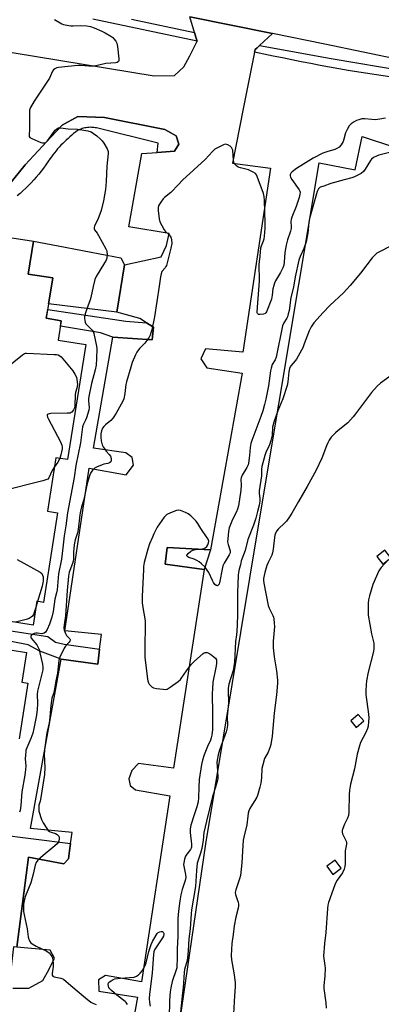
# Model space of a CAD drawing. Units: inches. Extents: x 1255765 to 1261765, y 521453 to 525454.
# Drawn here: x 1258593 to 1258769, y 523304 to 523783 of the extents above; entities that cross this region are included whole.
import ezdxf

# ---------------------------------------------------------------- set-up
doc = ezdxf.new("R2010")
doc.units = ezdxf.units.IN
doc.header["$MEASUREMENT"] = 0
for name, color, linetype in [('BLDG-Footprint', 5, 'Continuous'), ('CULTRL-Pad', 6, 'Continuous'), ('TRANS-Non Street Sidewalk', 7, 'Continuous'), ('TRANS-Parking Lot', 4, 'Continuous'), ('TRANS-Road', 130, 'Continuous'), ('TRANS-Street Sidewalk', 7, 'Continuous'), ('Undefined', 1, 'Continuous')]:
    doc.layers.add(name, color=color, linetype=linetype)

msp = doc.modelspace()

# ---------------------------------------------------------------- linework, layer by layer
at = {"layer": 'BLDG-Footprint'}
for points in [[(1258564.41, 523680.81, 465.78), (1258600.17, 523675.19, 465.78), (1258597.65, 523659.23, 465.78), (1258609.53, 523657.37, 465.78), (1258606.43, 523637.71, 465.78), (1258613.67, 523636.57, 465.78), (1258612.18, 523627.06, 465.78), (1258625.58, 523624.95, 465.78), (1258616.77, 523568.99, 465.78), (1258611.04, 523569.89, 465.78), (1258606.95, 523543.94, 465.78), (1258611.91, 523543.16, 465.78), (1258605.05, 523499.6, 465.78), (1258601.81, 523500.11, 465.78), (1258600, 523488.6, 465.78), (1258574.88, 523492.55, 465.78)], [(1258572.76, 523479.05, 465.78), (1258596.8, 523475.26, 465.78), (1258594.52, 523460.82, 465.78), (1258597.49, 523460.35, 465.78), (1258593.23, 523433.29, 465.78)]]:
    msp.add_polyline3d(points, dxfattribs=at)
at = {"layer": 'CULTRL-Pad'}
msp.add_lwpolyline([(1258644.39, 523663.68), (1258640.7, 523640.64), (1258607.53, 523644.7), (1258609.53, 523657.37), (1258597.65, 523659.23), (1258600.17, 523675.19), (1258612.26, 523672.88), (1258635.95, 523668.35), (1258642.73, 523667.05)], close=True, dxfattribs=at)
at = {"layer": 'TRANS-Non Street Sidewalk'}
for points in [[(1258655.23, 523635.51), (1258658.6, 523633.48), (1258657.87, 523627.27), (1258638.87, 523628.57), (1258632.8, 523630.6), (1258613.26, 523633.92), (1258613.67, 523636.57), (1258606.43, 523637.71), (1258607.12, 523642.06), (1258645.12, 523636.32)], [(1258686.34, 523525.17), (1258683.3, 523515.63), (1258664.22, 523518.2), (1258665.27, 523526.3)], [(1258632.36, 523476.79), (1258631.42, 523469.54), (1258613.64, 523471.92), (1258603.32, 523475.94), (1258597.67, 523478.95), (1258573.47, 523483.6), (1258574.18, 523488.08), (1258607.15, 523483.01), (1258610.91, 523480.32), (1258615.17, 523479.36)]]:
    msp.add_lwpolyline(points, close=True, dxfattribs=at)
at = {"layer": 'TRANS-Parking Lot'}
for points in [[(1258487.08, 523783.88, 0), (1258658.86, 523755.6, 0), (1258668.81, 523755.76, 0), (1258673.37, 523759.99, 0), (1258676.22, 523765.29, 0), (1258679.79, 523772.49, 0), (1258679.21, 523774.37, 0), (1258678.48, 523776.75, 0), (1258676.18, 523784.24, 0), (1258696.3, 523780.2, 0), (1258716.41, 523776.15, 0), (1258710.19, 523770.42, 0), (1258708.95, 523769.28, 0), (1258707.97, 523768.38, 0), (1258707.73, 523767.16, 0), (1258702.26, 523739.5, 0), (1258697.04, 523713.11, 0), (1258715.46, 523710.73, 0), (1258701.99, 523621.32, 0), (1258683.8, 523622.89, 0), (1258681.63, 523618.04, 0), (1258684.45, 523613.62, 0), (1258701.69, 523611.06, 0), (1258686.34, 523525.17, 0), (1258665.27, 523526.3, 0), (1258664.22, 523518.2, 0), (1258683.3, 523515.63, 0), (1258668.33, 523418.94, 0), (1258651.22, 523421.23, 0), (1258647.97, 523417.9, 0), (1258646.57, 523413.76, 0), (1258647.28, 523410.61, 0), (1258649.85, 523408.44, 0), (1258666.5, 523405.62, 0), (1258652.67, 523315.14, 0), (1258635.2, 523318.23, 0), (1258631.78, 523316.08, 0), (1258632.03, 523310.5, 0), (1258650.81, 523307.66, 0), (1258635.73, 523223.4, 0)], [(1258590.07, 523312.02, 0), (1258598, 523312.1, 0), (1258604.76, 523315.69, 0), (1258607.74, 523321.26, 0), (1258610.41, 523326.57, 0), (1258608.35, 523330.45, 0), (1258592.14, 523331.92, 0), (1258597.72, 523375.68, 0), (1258614.96, 523372.49, 0), (1258617.17, 523374.92, 0), (1258617.71, 523378.73, 0), (1258618.23, 523382.3, 0), (1258619, 523387.7, 0), (1258598.74, 523389.64, 0), (1258613.64, 523471.92, 0), (1258631.42, 523469.54, 0), (1258632.36, 523476.79, 0), (1258633.3, 523484.04, 0), (1258615.38, 523485.79, 0), (1258627.34, 523564.92, 0), (1258645.35, 523561.64, 0), (1258648.83, 523566.32, 0), (1258648.16, 523570.1, 0), (1258645.06, 523572.27, 0), (1258629.39, 523574.65, 0), (1258638.87, 523628.57, 0), (1258657.87, 523627.27, 0), (1258658.6, 523633.48, 0), (1258655.23, 523635.51, 0), (1258651.86, 523637.55, 0), (1258640.7, 523640.64, 0), (1258644.39, 523663.68, 0), (1258662.37, 523667.61, 0), (1258664.9, 523673.19, 0), (1258666.22, 523678.95, 0), (1258646.5, 523682.14, 0), (1258652.97, 523717.79, 0), (1258660.38, 523718.37, 0), (1258668.78, 523719.02, 0), (1258670.86, 523722.44, 0), (1258669.65, 523726.49, 0), (1258664.07, 523729.57, 0), (1258634.73, 523735.39, 0), (1258621.8, 523735.87, 0), (1258614.14, 523731.65, 0), (1258608.81, 523725.99, 0), (1258596.18, 523712.42, 0), (1258587.91, 523702.08, 0)], [(1258812.02, 522986, 0), (1258697.66, 523080.44, 0), (1258634.35, 523133.75, 0), (1258633.08, 523135.4, 0), (1258638.42, 523141.78, 0), (1258608.87, 523166.52, 0), (1258608.4, 523166.92, 0), (1258613.09, 523172.47, 0), (1258615.01, 523175.18, 0), (1258609.58, 523186.53, 0), (1258650.61, 523209.68, 0), (1258658.46, 523197.51, 0), (1258671.54, 523205.14, 0), (1258674.06, 523207.92, 0), (1258672.64, 523213.51, 0), (1258659.85, 523217.14, 0), (1258684.07, 523382.17, 0), (1258709.61, 523536.84, 0), (1258739.15, 523713.38, 0), (1258756.62, 523709.92, 0), (1258760.12, 523726.13, 0), (1258805.25, 523711.17, 0)]]:
    msp.add_polyline3d(points, dxfattribs=at)
for points in [[(1258774.09, 523521.22, 0), (1258771.14, 523525.01, 0), (1258767.25, 523521.97, 0), (1258770.21, 523518.19, 0)], [(1258760.84, 523442.02, 0), (1258758.13, 523445.13, 0), (1258754.49, 523441.95, 0), (1258757.2, 523438.84, 0)], [(1258749.82, 523370.4, 0), (1258746.9, 523374.3, 0), (1258742.84, 523371.27, 0), (1258745.76, 523367.37, 0)]]:
    msp.add_polyline3d(points, close=True, dxfattribs=at)
at = {"layer": 'TRANS-Road'}
msp.add_lwpolyline([(1258797.84, 523759.4), (1258741.94, 523771.02), (1258716.41, 523776.15), (1258696.3, 523780.2), (1258676.18, 523784.24)], dxfattribs=at)
at = {"layer": 'TRANS-Street Sidewalk'}
for points in [[(1258647.92, 523783.2), (1258678.48, 523776.75), (1258679.21, 523774.37), (1258679.79, 523772.49), (1258629.14, 523783.18)], [(1258794.94, 523751.82), (1258756.38, 523757.68), (1258753.31, 523758.21), (1258748.74, 523759.03), (1258744.17, 523759.86), (1258739.6, 523760.71), (1258735.04, 523761.58), (1258730.48, 523762.46), (1258725.92, 523763.37), (1258721.37, 523764.29), (1258716.82, 523765.23), (1258712.27, 523766.19), (1258707.73, 523767.16), (1258707.97, 523768.38), (1258708.95, 523769.28), (1258710.19, 523770.42), (1258744.94, 523764.04), (1258781.46, 523757.91)], [(1258587.91, 523702.08), (1258596.18, 523712.42), (1258608.81, 523725.99), (1258614.14, 523731.65), (1258621.8, 523735.87), (1258634.73, 523735.39), (1258664.07, 523729.57), (1258669.65, 523726.49), (1258670.86, 523722.44), (1258668.78, 523719.02), (1258660.38, 523718.37), (1258660.8, 523722.88), (1258631.47, 523730.13), (1258630.86, 523730.27), (1258630.24, 523730.39), (1258629.61, 523730.48), (1258628.98, 523730.54), (1258628.34, 523730.57), (1258627.7, 523730.58), (1258627.06, 523730.55), (1258626.42, 523730.49), (1258625.78, 523730.4), (1258625.15, 523730.28), (1258624.53, 523730.14), (1258623.92, 523729.96), (1258623.31, 523729.76), (1258622.73, 523729.53), (1258622.15, 523729.27), (1258621.6, 523729), (1258620.65, 523728.27), (1258619.71, 523727.53), (1258618.78, 523726.77), (1258617.87, 523725.99), (1258616.98, 523725.19), (1258616.1, 523724.38), (1258615.23, 523723.54), (1258614.39, 523722.69), (1258613.56, 523721.83), (1258612.74, 523720.94), (1258611.95, 523720.05), (1258611.17, 523719.13), (1258610.41, 523718.21), (1258609.67, 523717.26), (1258608.95, 523716.31), (1258608.24, 523715.34), (1258607.22, 523713.8), (1258606.16, 523712.27), (1258605.06, 523710.76), (1258603.93, 523709.28), (1258602.76, 523707.82), (1258601.56, 523706.4), (1258600.33, 523704.99), (1258599.06, 523703.62), (1258597.76, 523702.27), (1258596.43, 523700.96), (1258595.07, 523699.68), (1258593.68, 523698.43), (1258592.27, 523697.21)]]:
    msp.add_lwpolyline(points, dxfattribs=at)
msp.add_lwpolyline([(1258618.23, 523382.3), (1258617.71, 523378.73), (1258617.17, 523374.92), (1258614.96, 523372.49), (1258597.72, 523375.68), (1258592.14, 523331.92), (1258590.49, 523332.06), (1258588.26, 523312.49), (1258585.73, 523313.14), (1258581.97, 523314.11), (1258582.82, 523332.39), (1258589.46, 523375.84), (1258588.73, 523377.16), (1258580.69, 523378.39), (1258582.03, 523386.94)], close=True, dxfattribs=at)
at = {"layer": 'Undefined'}
msp.add_line((1258602.2, 523500.05, 466), (1258601.32, 523497.03, 466), dxfattribs=at)
for points, elevation in [([(1258610.46, 523783.03), (1258613.97, 523780.89), (1258614.77, 523780.56), (1258615.59, 523780.34), (1258618.41, 523779.88), (1258619.55, 523779.87), (1258623.27, 523780.08), (1258626.17, 523779.89), (1258627.86, 523779.64), (1258629.65, 523779.03), (1258633.4, 523777.41), (1258634.98, 523776.59), (1258637.81, 523774.93), (1258638.77, 523774.24), (1258639.34, 523773.64), (1258640.18, 523772.51), (1258640.7, 523771.53), (1258640.92, 523770.69), (1258641.05, 523769.81), (1258641.68, 523763.82), (1258641.66, 523763), (1258641.5, 523762.55), (1258640.97, 523762.15), (1258640.23, 523761.94), (1258635.33, 523761.58), (1258631.99, 523760.72), (1258629.76, 523760.34), (1258627.12, 523760.25), (1258623.3, 523760.61), (1258621.77, 523760.61), (1258612.43, 523759.64), (1258611.6, 523759.44), (1258610.61, 523758.97), (1258609.95, 523758.5), (1258609.44, 523757.88), (1258607.93, 523754.52), (1258607.37, 523753.49), (1258600.45, 523743.36), (1258598.78, 523740.24), (1258598.46, 523739.44), (1258598.33, 523738.89), (1258598.24, 523737.46), (1258598.24, 523729.92), (1258598.04, 523726.54), (1258598.16, 523726.08), (1258598.43, 523725.68), (1258599.35, 523725.08), (1258603.77, 523723.22), (1258604.6, 523722.99), (1258605.4, 523723), (1258606.14, 523723.26), (1258606.79, 523723.79), (1258607.54, 523724.7), (1258608.97, 523726.8), (1258610.8, 523729.12), (1258611.6, 523729.91), (1258612.28, 523730.26), (1258613.35, 523730.34), (1258617.11, 523729.83), (1258621.56, 523729.61), (1258624.68, 523729.24), (1258626.64, 523728.9), (1258628.18, 523728.32), (1258629.4, 523727.63), (1258631.02, 523726.37), (1258632.82, 523724.88), (1258633.61, 523724.05), (1258634.4, 523722.87), (1258635.99, 523720.14), (1258636.34, 523719.38), (1258636.49, 523718.86), (1258636.55, 523717.77), (1258635.86, 523711.66), (1258635.51, 523704.3), (1258635.18, 523700.33), (1258634.96, 523698.6), (1258634.25, 523694.81), (1258633.08, 523690.13), (1258631.48, 523685.79), (1258629.93, 523682.7), (1258629.65, 523681.69), (1258629.69, 523681.22), (1258629.85, 523680.76), (1258631.14, 523679.05), (1258631.79, 523678.05), (1258635.43, 523671.57), (1258635.75, 523670.82), (1258635.93, 523670.15), (1258636, 523668.72), (1258635.85, 523667), (1258635.51, 523665.92), (1258634.81, 523664.66), (1258630.76, 523658.04), (1258630.02, 523656.54), (1258629.15, 523653.17), (1258628.13, 523647.81), (1258627.8, 523646.78), (1258626.56, 523643.58), (1258625.4, 523639.88), (1258625.03, 523638.44), (1258624.97, 523637.58), (1258625.09, 523636.72), (1258625.32, 523635.89), (1258625.67, 523635.11), (1258626.42, 523634.23), (1258628.81, 523632), (1258629.25, 523631.35), (1258629.62, 523630.4), (1258630.12, 523627.31), (1258630.88, 523624.12), (1258631.04, 523622.98), (1258630.89, 523618.12), (1258630.71, 523614.86), (1258630.25, 523612.59), (1258628.38, 523605.99), (1258627.18, 523599.75), (1258627.01, 523598.59), (1258626.95, 523597.46), (1258627.26, 523594.34), (1258627.13, 523593.12), (1258625.95, 523589.29), (1258625.52, 523588.26), (1258624.45, 523586.25), (1258624.07, 523584.99), (1258623.01, 523577.13), (1258620.78, 523566.11), (1258619.95, 523560.31), (1258616.72, 523543.2), (1258615.88, 523536.82), (1258615.11, 523531.89), (1258614.68, 523527.55), (1258613.75, 523520.66), (1258612.37, 523513.5), (1258611.66, 523505.68), (1258611.38, 523504.29), (1258610.59, 523501.12), (1258609.79, 523495.11), (1258609.1, 523492.41), (1258607.9, 523489.05), (1258606.78, 523486.41), (1258606.03, 523485.19), (1258605.43, 523484.68), (1258604.73, 523484.39), (1258604.24, 523484.38), (1258602.14, 523484.66), (1258601.33, 523484.61), (1258600.55, 523484.44), (1258599.83, 523484.16), (1258599.42, 523483.91), (1258599.09, 523483.56), (1258598.9, 523483.15), (1258598.91, 523482.72), (1258599.12, 523482.26), (1258601.8, 523478.88), (1258602.35, 523477.92), (1258602.88, 523476.67), (1258603.32, 523475.03), (1258604.5, 523469.58), (1258604.72, 523467.95), (1258604.72, 523466.73), (1258604.49, 523465.52), (1258602.58, 523458.36), (1258602.21, 523456.42), (1258602.04, 523454.73), (1258602.13, 523450.44), (1258601.97, 523447.48), (1258601.59, 523444.73), (1258600.33, 523438.25), (1258599.83, 523436.08), (1258599.43, 523434.74), (1258598.92, 523433.42), (1258596.9, 523428.83), (1258596.53, 523427.75), (1258596.39, 523427.06), (1258596.21, 523423.54), (1258596.44, 523419.96), (1258596.38, 523418.38), (1258595.94, 523415.52), (1258594.49, 523407.47), (1258593.98, 523400.87), (1258593.65, 523398.37), (1258593.44, 523397.61)], 464), ([(1258771.4, 523735.02), (1258768.69, 523734.48), (1258766.44, 523734.29), (1258764.74, 523734.31), (1258761.31, 523734.69), (1258759.89, 523734.63), (1258758.49, 523734.28), (1258757.4, 523733.89), (1258756.17, 523733.25), (1258754.78, 523732.34), (1258754.23, 523731.87), (1258753.73, 523731.29), (1258752.71, 523729.56), (1258752, 523727.98), (1258751.18, 523724.82), (1258750.82, 523723.74), (1258749.79, 523722.01), (1258748.86, 523720.97), (1258747.75, 523720.23), (1258746.76, 523719.78), (1258742.84, 523718.71), (1258741, 523718.05), (1258736.32, 523715.61), (1258728.18, 523710.59), (1258726.03, 523708.98), (1258725.44, 523708.36), (1258725.2, 523707.94), (1258725.06, 523707.49), (1258725.03, 523707.03), (1258725.29, 523706.27), (1258725.9, 523705.28), (1258729.5, 523700.12), (1258729.75, 523699.61), (1258729.87, 523699.12), (1258729.83, 523698.12), (1258729.41, 523696.46), (1258728.02, 523692.02), (1258725.93, 523686.96), (1258725.54, 523685.84), (1258725.4, 523684.74), (1258725.62, 523682.26), (1258725.57, 523681.44), (1258725.18, 523680.03), (1258723.69, 523675.85), (1258723.1, 523673.33), (1258722.42, 523669.66), (1258722.18, 523665.04), (1258721.9, 523663.56), (1258721.43, 523662.3), (1258720.3, 523659.97), (1258717.89, 523655.9), (1258717.37, 523654.85), (1258717.03, 523653.73), (1258716.68, 523652), (1258716.38, 523648.94), (1258715.96, 523647.07), (1258713.54, 523640.89), (1258713.24, 523640.41), (1258712.86, 523640.03), (1258712.16, 523639.72), (1258710.54, 523639.5), (1258709.58, 523639.6), (1258709.16, 523639.98), (1258709.03, 523640.34), (1258708.97, 523640.85), (1258709.39, 523645.18), (1258710.14, 523655.71), (1258710.13, 523657.64), (1258709.91, 523662.47), (1258709.95, 523663.89), (1258710.48, 523667.91), (1258710.75, 523671.91), (1258711.04, 523673.01), (1258712.1, 523675.4), (1258712.39, 523676.28), (1258712.6, 523677.73), (1258712.86, 523681.57), (1258712.9, 523684.15), (1258712.59, 523695.03), (1258712.43, 523697), (1258712.15, 523698.43), (1258709.06, 523706.65), (1258708.69, 523707.42), (1258708.2, 523708.06), (1258707.11, 523708.8), (1258704.75, 523709.84), (1258703.41, 523710.29), (1258700.88, 523710.89), (1258699.8, 523711.24), (1258698.91, 523711.82), (1258698.02, 523712.79), (1258697.66, 523713.49), (1258697.43, 523714.56), (1258697.12, 523719.47), (1258696.92, 523720.19), (1258696.47, 523720.84), (1258695.79, 523721.38), (1258694.79, 523721.99), (1258694.02, 523722.3), (1258693.49, 523722.32), (1258692.7, 523722.09), (1258691.9, 523721.73), (1258688.48, 523719.9), (1258687.28, 523718.83), (1258683.73, 523714.93), (1258672.73, 523704.92), (1258670.67, 523702.83), (1258667.02, 523698.9), (1258663.95, 523696.49), (1258663.35, 523695.83), (1258662.09, 523694.17), (1258661.41, 523693.2), (1258661.01, 523692.44), (1258660.84, 523691.63), (1258660.9, 523690.18), (1258661.37, 523686.07), (1258661.69, 523684.64), (1258662.55, 523682.77), (1258663.73, 523680.74), (1258664.25, 523680.16), (1258666.23, 523678.33), (1258666.76, 523677.7), (1258667.04, 523677.25), (1258667.23, 523676.71), (1258667.39, 523675.85), (1258667.46, 523674.07), (1258667.04, 523671.75), (1258664.84, 523663.42), (1258664.61, 523662.88), (1258664.19, 523662.21), (1258662.69, 523660.45), (1258662.24, 523659.29), (1258662, 523657.92), (1258661.4, 523653.28), (1258659.09, 523638.38), (1258657.8, 523632.16), (1258657.49, 523631.07), (1258656.88, 523629.53), (1258656.41, 523628.53), (1258655.82, 523627.55), (1258654.43, 523625.66), (1258651.76, 523622.98), (1258650.51, 523621.31), (1258649.86, 523619.99), (1258648.27, 523616.17), (1258647.47, 523613.95), (1258645.46, 523606.89), (1258645.18, 523605.46), (1258644.7, 523601.15), (1258644.12, 523598.55), (1258643.68, 523597.49), (1258640.39, 523591.64), (1258638.94, 523589.28), (1258637.83, 523588.04), (1258635.3, 523585.98), (1258634.43, 523585.18), (1258633.79, 523584.25), (1258633.22, 523582.93), (1258632.96, 523581.54), (1258632.91, 523579.83), (1258633.16, 523578.16), (1258633.64, 523576.25), (1258634.1, 523575.25), (1258634.84, 523574.08), (1258635.53, 523573.2), (1258637.06, 523571.53), (1258637.69, 523570.61), (1258638.05, 523569.61), (1258638.02, 523568.62), (1258637.76, 523567.98), (1258637.16, 523567.49), (1258636.37, 523567.19), (1258634.37, 523566.73), (1258633.54, 523566.46), (1258630.92, 523565.31), (1258629.69, 523564.62), (1258629.07, 523564.07), (1258628.55, 523563.42), (1258627.97, 523562.46), (1258627.64, 523561.65), (1258626.36, 523557.41), (1258624.66, 523549.66), (1258623.56, 523546), (1258623.06, 523543.99), (1258622.77, 523542.11), (1258621.98, 523535.09), (1258621.56, 523533.35), (1258620.46, 523529.96), (1258619.94, 523527.66), (1258619.58, 523523.99), (1258619.62, 523520.68), (1258619.51, 523519.62), (1258619.19, 523518.55), (1258617.81, 523515.1), (1258617.58, 523514.27), (1258617.25, 523512.31), (1258616.55, 523505.36), (1258615.7, 523493.13), (1258615.1, 523488.67), (1258615, 523487.26), (1258615.18, 523486.12), (1258615.76, 523484.46), (1258616.29, 523483.55), (1258617.83, 523481.89), (1258617.98, 523481.51), (1258617.98, 523481.12), (1258617.84, 523480.7), (1258617.55, 523480.25), (1258615.81, 523478.3), (1258615.18, 523477.34), (1258613.02, 523472.93), (1258612.7, 523472.13), (1258612.49, 523471.32), (1258611.81, 523465.14), (1258610.99, 523461.45), (1258610.31, 523456.63), (1258609.96, 523455.25), (1258609.18, 523453.02), (1258608.73, 523450.79), (1258608.39, 523447.88), (1258608.12, 523443.66), (1258607.84, 523441.03), (1258606.68, 523436.19), (1258605.63, 523429.21), (1258605.47, 523427.75), (1258605.4, 523425.7), (1258605.68, 523419.29), (1258605.49, 523415.89), (1258603.71, 523404.66), (1258603.36, 523402.92), (1258602.85, 523400.94), (1258602.72, 523399.77), (1258602.73, 523398.88), (1258602.87, 523398.01), (1258604.16, 523394.06), (1258604.94, 523392.46), (1258606.64, 523389.64), (1258607.35, 523388.73), (1258608.01, 523388.25), (1258608.78, 523387.93), (1258610.85, 523387.3), (1258611.72, 523386.81), (1258612.23, 523386.28), (1258612.49, 523385.87), (1258612.64, 523385.38), (1258612.65, 523384.54), (1258612.51, 523383.68), (1258612.33, 523383.13), (1258612.06, 523382.63), (1258611.68, 523382.2), (1258609.67, 523380.44), (1258604.9, 523376.6), (1258602.35, 523374.23), (1258601.52, 523373.17), (1258601.04, 523371.89), (1258599.99, 523367.4), (1258598.83, 523363.28), (1258596.29, 523356.94), (1258595.85, 523355.22), (1258595.39, 523352.89), (1258595.3, 523351.42), (1258595.35, 523349.34), (1258595.59, 523347.61), (1258597.07, 523340.8), (1258597.6, 523337.06), (1258597.78, 523336.23), (1258598.04, 523335.45), (1258598.42, 523334.74), (1258598.95, 523334.13), (1258599.56, 523333.6), (1258601.55, 523332.49), (1258606.43, 523330.25), (1258607.77, 523329.21), (1258608.87, 523327.98), (1258609.13, 523327.5), (1258609.38, 523326.7), (1258609.77, 523324.14), (1258609.71, 523322.56), (1258609.22, 523319.13), (1258609.3, 523318.38), (1258609.65, 523317.83), (1258610.28, 523317.55), (1258613.51, 523316.96), (1258614.02, 523316.77), (1258614.75, 523316.33), (1258618.35, 523313.36), (1258625.42, 523307.25), (1258628.03, 523305.27), (1258629.03, 523304.67), (1258630.65, 523304.04)], 462), ([(1258774.71, 523718.62), (1258768.14, 523717.01), (1258767.04, 523716.63), (1258765.53, 523715.84), (1258764.65, 523715.17), (1258764.1, 523714.5), (1258761.57, 523710.17), (1258760.72, 523709.03), (1258759.55, 523708.2), (1258756.42, 523706.52), (1258755.09, 523706), (1258751.27, 523705.07), (1258744.8, 523703.21), (1258741.5, 523701.95), (1258739.68, 523701.42), (1258739.25, 523701.19), (1258738.77, 523700.62), (1258738.27, 523699.31), (1258734.44, 523686.23), (1258734.18, 523684.53), (1258733.58, 523679.07), (1258732.84, 523674.95), (1258731.75, 523671.59), (1258729.9, 523667.82), (1258729.31, 523665.94), (1258727.44, 523657.85), (1258726.6, 523652.89), (1258725.44, 523647.86), (1258724.5, 523641.58), (1258724.14, 523639.89), (1258723.71, 523638.5), (1258723.38, 523637.71), (1258721.95, 523635.44), (1258721.33, 523634), (1258718.19, 523618.86), (1258717.72, 523617.59), (1258716.37, 523615.19), (1258715.8, 523613.55), (1258715.52, 523612.13), (1258714.47, 523604.95), (1258713.15, 523598.35), (1258712.56, 523595.81), (1258711.68, 523592.73), (1258710.77, 523589.99), (1258706.48, 523578.33), (1258705.99, 523576.82), (1258705.65, 523574.95), (1258705.35, 523571.07), (1258704.8, 523567.22), (1258704.63, 523566.47), (1258704.01, 523565.18), (1258701.75, 523561.46), (1258701.18, 523560.18), (1258701.09, 523559.45), (1258701.19, 523556.53), (1258701.11, 523554.23), (1258699.87, 523546.52), (1258699.4, 523544.95), (1258698.92, 523543.7), (1258696.98, 523539.82), (1258695.95, 523537.49), (1258695.46, 523535.91), (1258695.08, 523533.99), (1258694.68, 523530.54), (1258694.64, 523529.11), (1258694.88, 523527.68), (1258695.82, 523524.71), (1258695.87, 523523.74), (1258695.46, 523522.71), (1258692.92, 523518.72), (1258692.3, 523517.41), (1258691.91, 523515.71), (1258690.91, 523509.88), (1258690.51, 523508.5), (1258690.1, 523507.89), (1258689.75, 523507.72), (1258689.38, 523507.73), (1258689.01, 523507.87), (1258688.45, 523508.36), (1258687.8, 523509.23), (1258687.22, 523510.18), (1258685.41, 523514.06), (1258684.72, 523515.31), (1258683.7, 523516.7), (1258681.99, 523518.36), (1258680.83, 523519.28), (1258679.64, 523519.99), (1258678.35, 523520.57), (1258675.82, 523521.38), (1258675.21, 523521.75), (1258674.85, 523522.18), (1258674.84, 523522.52), (1258674.93, 523522.71), (1258675.4, 523523.29), (1258676.71, 523524.44), (1258677.68, 523525.04), (1258679.03, 523525.36), (1258682.6, 523525.68), (1258683.1, 523525.81), (1258683.76, 523526.15), (1258684.51, 523526.83), (1258684.97, 523527.54), (1258685.37, 523528.6), (1258685.42, 523529.44), (1258685.19, 523530.26), (1258684.76, 523531.03), (1258681.64, 523535.45), (1258680.18, 523537.97), (1258679.26, 523539.1), (1258676.76, 523541.64), (1258675.46, 523542.71), (1258674.18, 523543.36), (1258671.69, 523544.29), (1258670.58, 523544.48), (1258669.79, 523544.33), (1258666.87, 523543.12), (1258665.07, 523542.25), (1258664.4, 523541.74), (1258663.84, 523541.11), (1258661.5, 523537.83), (1258660.4, 523536.14), (1258658.75, 523532.97), (1258658.01, 523531.35), (1258656.66, 523528.04), (1258655.82, 523525.5), (1258654.1, 523518.99), (1258653.75, 523517.03), (1258653.63, 523515.58), (1258653.07, 523502.42), (1258653.02, 523499.53), (1258653.19, 523498.06), (1258654.45, 523490.65), (1258654.5, 523488.88), (1258654.39, 523477.44), (1258654.43, 523472.99), (1258655.73, 523462.28), (1258655.88, 523461.4), (1258656.13, 523460.56), (1258656.54, 523459.85), (1258657.25, 523458.98), (1258657.85, 523458.41), (1258658.55, 523458), (1258659.96, 523457.7), (1258663.22, 523457.33), (1258664.38, 523457.29), (1258665.2, 523457.46), (1258666.69, 523458.36), (1258670.55, 523461.18), (1258671.69, 523462.11), (1258672.42, 523463), (1258674.63, 523466.39), (1258676.91, 523469.32), (1258678.51, 523470.98), (1258682.78, 523474.77), (1258683.26, 523475.07), (1258683.76, 523475.25), (1258684.26, 523475.31), (1258684.76, 523475.24), (1258685.52, 523474.91), (1258686.99, 523473.9), (1258688.16, 523473), (1258688.77, 523472.4), (1258689.15, 523471.68), (1258689.26, 523470.86), (1258689.18, 523469.7), (1258688.93, 523467.94), (1258687.49, 523460.85), (1258687.2, 523457.42), (1258687.14, 523455.38), (1258687.2, 523445.3), (1258687.32, 523437.73), (1258687.01, 523435.1), (1258686.68, 523433.67), (1258686.24, 523432.56), (1258684.82, 523429.47), (1258683.28, 523425.45), (1258682.43, 523422.93), (1258681.96, 523420.83), (1258680.85, 523413.53), (1258680.59, 523409.75), (1258680.49, 523404.6), (1258680.22, 523402.61), (1258679.66, 523400.23), (1258678.43, 523396.25), (1258676.76, 523391.24), (1258676.36, 523389.45), (1258676.4, 523387.77), (1258677.08, 523381.99), (1258677.04, 523380.65), (1258676.91, 523380.17), (1258676.56, 523379.47), (1258674.73, 523377.1), (1258674.22, 523376.24), (1258673.65, 523374.67), (1258673.26, 523372.97), (1258673.19, 523372.11), (1258673.25, 523371.28), (1258674.12, 523367.24), (1258674.25, 523365.81), (1258673.96, 523364.42), (1258672.45, 523359.98), (1258671.86, 523357.43), (1258671.32, 523354.56), (1258670.77, 523349.52), (1258670.44, 523345.95), (1258670.34, 523343.92), (1258670.37, 523337.3), (1258670.09, 523331.07), (1258670.15, 523326.3), (1258670, 523322.78), (1258669.86, 523321.98), (1258669.57, 523320.93), (1258667.62, 523315.26), (1258666.99, 523312.25), (1258666.72, 523310.29), (1258666.36, 523305.99), (1258666.12, 523297.55)], 460), ([(1258773.5, 523672.57), (1258768.78, 523670.22), (1258767.29, 523669.32), (1258765.97, 523668.17), (1258764.97, 523667.11), (1258759.21, 523659.67), (1258754.26, 523653.6), (1258751.01, 523650.11), (1258744.43, 523643.87), (1258741.12, 523640.48), (1258736.62, 523635.53), (1258735.91, 523634.62), (1258735.3, 523633.62), (1258734.23, 523631.55), (1258731.92, 523625.24), (1258731.14, 523623.32), (1258730.62, 523622.26), (1258728.18, 523617.91), (1258727.48, 523616.98), (1258725.5, 523614.8), (1258725.06, 523614.07), (1258724.75, 523613.28), (1258724.47, 523611.63), (1258723.97, 523606.81), (1258723.62, 523605.12), (1258721.42, 523598.52), (1258719.04, 523592.76), (1258717.1, 523587.2), (1258716.53, 523584.87), (1258716.25, 523580.89), (1258715.69, 523578.38), (1258714.99, 523576.21), (1258713.22, 523572.41), (1258712.67, 523571.05), (1258711.27, 523565.68), (1258711.05, 523564.26), (1258711.14, 523562.28), (1258711.07, 523561.09), (1258710.02, 523553.84), (1258709.99, 523552.75), (1258710.24, 523549.95), (1258710.23, 523548.87), (1258709.92, 523546.92), (1258709.16, 523543.77), (1258708.32, 523540.6), (1258707.27, 523537.11), (1258704.53, 523530.14), (1258703.09, 523524.89), (1258701.48, 523520.61), (1258701.28, 523519.84), (1258700.92, 523517.86), (1258700.31, 523515.8), (1258699.97, 523514.16), (1258699.83, 523512.79), (1258699.44, 523504.32), (1258699.45, 523493.74), (1258699.34, 523488.76), (1258699.15, 523485.54), (1258698.98, 523483.79), (1258698.5, 523480.51), (1258697.91, 523470.54), (1258697.69, 523468.49), (1258697.26, 523466.47), (1258695.3, 523459.91), (1258694.87, 523457.69), (1258694.83, 523455.32), (1258695.07, 523452.14), (1258695.07, 523450.72), (1258694.97, 523449), (1258694.46, 523444.18), (1258694.51, 523439.89), (1258694.39, 523438.54), (1258693.92, 523436.61), (1258690.73, 523427.71), (1258690.11, 523425.44), (1258689.59, 523422.87), (1258689.46, 523421.71), (1258689.5, 523419.96), (1258689.82, 523414.77), (1258689.82, 523413.92), (1258689.71, 523413.08), (1258688.77, 523409.77), (1258687.28, 523405.19), (1258684.31, 523393.22), (1258683.08, 523387.67), (1258682.75, 523384.03), (1258682.09, 523379.99), (1258681.45, 523377.74), (1258680.12, 523373.79), (1258679.86, 523372.72), (1258679.54, 523369.21), (1258679.07, 523361.43), (1258677.09, 523350.1), (1258676.83, 523348.23), (1258676.33, 523340.93), (1258675.73, 523336.02), (1258675.49, 523330.39), (1258675.31, 523328.28), (1258674.87, 523325.53), (1258673.68, 523321.1), (1258673.41, 523319.7), (1258672.97, 523312.2), (1258672.74, 523309.68), (1258671.36, 523297.04)], 458), ([(1258582.89, 523610.42), (1258594.8, 523619.98), (1258595.78, 523620.59), (1258596.3, 523620.76), (1258596.87, 523620.83), (1258610.26, 523620.2), (1258611.43, 523620.12), (1258612.26, 523619.94), (1258612.97, 523619.54), (1258613.59, 523618.95), (1258619.33, 523612.21), (1258620.37, 523610.57), (1258621.06, 523609.09), (1258621.31, 523607.95), (1258621.54, 523605.48), (1258621.23, 523603.76), (1258620.67, 523601.57), (1258620.48, 523600.5), (1258620.32, 523595.14), (1258620.1, 523594.23), (1258619.65, 523593.2), (1258618.86, 523592.15), (1258618.47, 523591.85), (1258617.97, 523591.67), (1258616.56, 523591.53), (1258608.58, 523591.41), (1258607.75, 523591.25), (1258607.27, 523591.04), (1258606.91, 523590.77), (1258606.77, 523590.4), (1258606.93, 523589.7), (1258607.29, 523588.93), (1258613.31, 523577.63), (1258613.96, 523576.09), (1258614.14, 523575.13), (1258614.08, 523574.26), (1258613.48, 523571.33), (1258613, 523569.58)], 466), ([(1258774.81, 523610.46), (1258769, 523606.14), (1258767.3, 523604.65), (1258764.59, 523601.72), (1258756.89, 523591.28), (1258755.63, 523589.74), (1258753.03, 523586.95), (1258748.35, 523583.13), (1258747.05, 523581.97), (1258745, 523579.92), (1258743.97, 523578.51), (1258743.32, 523577.25), (1258742.68, 523575.69), (1258740.51, 523569.72), (1258737.74, 523563.88), (1258733.31, 523555.89), (1258729.03, 523548.66), (1258725.91, 523542.99), (1258724.79, 523541.27), (1258723.23, 523539.15), (1258722.43, 523538.29), (1258719.25, 523535.26), (1258718.58, 523534.39), (1258717.9, 523533.22), (1258717.59, 523532.25), (1258717.39, 523531.08), (1258716.83, 523525.43), (1258716.52, 523523.7), (1258716.13, 523522.61), (1258714.29, 523518.93), (1258713.76, 523517.61), (1258712.73, 523514.17), (1258712.09, 523511.27), (1258712.05, 523510.41), (1258712.23, 523509.01), (1258714.34, 523498.15), (1258714.84, 523496.79), (1258716.66, 523493.22), (1258716.95, 523492.44), (1258717.12, 523491.59), (1258717.32, 523489.56), (1258717.38, 523487.81), (1258716.78, 523480.8), (1258716.79, 523477.53), (1258717.31, 523473.08), (1258718.46, 523466.28), (1258718.9, 523461.82), (1258718.93, 523460.35), (1258718.45, 523454.63), (1258717.25, 523445.77), (1258716.29, 523434.56), (1258715.65, 523430.46), (1258715.38, 523429.31), (1258714.88, 523428.02), (1258714.29, 523426.77), (1258712.64, 523423.77), (1258711.69, 523420.62), (1258711.32, 523418.88), (1258711.08, 523414.43), (1258710.71, 523411.76), (1258710.26, 523409.72), (1258709.14, 523405.69), (1258708.82, 523404.86), (1258708.42, 523404.08), (1258705.42, 523399.32), (1258704.95, 523398.26), (1258704.63, 523397.14), (1258704.41, 523395.71), (1258704.04, 523391.38), (1258702.47, 523385.42), (1258702.24, 523384.02), (1258701.79, 523378.56), (1258701.52, 523372.94), (1258700.88, 523366.88), (1258700.47, 523365.18), (1258698.67, 523359.86), (1258698.37, 523358.51), (1258698.46, 523357.49), (1258699.31, 523355.18), (1258699.71, 523353.78), (1258699.86, 523352.93), (1258699.89, 523352.07), (1258699.71, 523350.9), (1258698.7, 523346.55), (1258697.85, 523342.27), (1258697.36, 523338.16), (1258696.67, 523333.67), (1258696.28, 523327.96), (1258696.52, 523325.84), (1258697.72, 523319.48), (1258698.31, 523314.86), (1258698.28, 523312.68), (1258697.95, 523308.3), (1258697.4, 523296.58)], 456), ([(1258613, 523569.58), (1258612.04, 523567.72), (1258610.36, 523565.57)], 466), ([(1258610.36, 523565.57), (1258609.2, 523563.75), (1258607.67, 523560.2), (1258607.17, 523559.56), (1258606.72, 523559.27), (1258604.77, 523558.67), (1258584.18, 523553.53)], 466), ([(1258592.29, 523520.48), (1258603.43, 523514.32), (1258604.27, 523513.6), (1258604.64, 523512.89), (1258604.86, 523512.09), (1258604.96, 523511.26), (1258604.92, 523510.15), (1258604.78, 523509.16), (1258604.39, 523507.51), (1258602.2, 523500.05)], 466), ([(1258772.76, 523520.22), (1258769.31, 523516.61), (1258768.76, 523515.93), (1258768.19, 523514.92), (1258765.19, 523508.26), (1258763.67, 523502.8), (1258763.2, 523500.77), (1258763.07, 523499.29), (1258762.93, 523495.71), (1258762.95, 523493.33), (1258764.55, 523484.35), (1258765.68, 523479.84), (1258765.83, 523478.11), (1258765.76, 523476.94), (1258765.56, 523475.78), (1258762.94, 523465.73), (1258762.25, 523461.48), (1258762, 523459.48), (1258761.9, 523456.52), (1258761.94, 523454.84), (1258763.16, 523445.31), (1258763.29, 523443.52), (1258763.21, 523441.75), (1258762.94, 523439.41), (1258762.68, 523438.27), (1258761.84, 523436.37), (1258759.3, 523431.47), (1258758.75, 523429.8), (1258757.66, 523425.82), (1258756.35, 523418.73), (1258754.47, 523411.16), (1258753.96, 523408.22), (1258753.74, 523406.16), (1258753.55, 523397.72), (1258753.37, 523396.03), (1258752.98, 523394.64), (1258751.56, 523391.84), (1258750.7, 523389.72), (1258750.38, 523388.66), (1258750.35, 523387.86), (1258750.58, 523387.04), (1258751.31, 523385.41), (1258752.34, 523383.48), (1258752.52, 523382.78), (1258752.47, 523382.06), (1258751.86, 523378.73), (1258751.75, 523372.59), (1258751.64, 523371.2), (1258751.29, 523369.94), (1258750.46, 523368.1), (1258748, 523364.51), (1258747.3, 523363.33), (1258746.81, 523362.3), (1258743.77, 523353.72), (1258743.41, 523352.35), (1258743.15, 523350.69), (1258742.44, 523339.12), (1258741.68, 523333.73), (1258741.3, 523327.6), (1258741.37, 523326.45), (1258741.93, 523323.09), (1258742.05, 523321.67), (1258741.91, 523317.88), (1258741.47, 523313.32), (1258741.44, 523311.89), (1258742.44, 523304.83), (1258742.61, 523302.3)], 454), ([(1258601.32, 523497.03), (1258600.74, 523495.09), (1258600.25, 523493.77), (1258599.67, 523492.88), (1258599.08, 523492.35), (1258598.13, 523491.84), (1258596.63, 523491.29), (1258591.45, 523489.94)], 466), ([(1258645.9, 523304.14), (1258645.3, 523305.02), (1258644.71, 523305.61), (1258640.81, 523308.59), (1258638.08, 523310.82), (1258637.25, 523311.62), (1258636.83, 523312.3), (1258636.63, 523313.06), (1258636.58, 523313.85), (1258636.73, 523314.56), (1258637.22, 523315.15), (1258637.9, 523315.65), (1258638.91, 523316.21), (1258639.71, 523316.51), (1258642.55, 523316.88), (1258649.11, 523317.4), (1258650.37, 523317.84), (1258651.27, 523318.44), (1258652.1, 523319.29), (1258653.22, 523320.69), (1258653.69, 523321.43), (1258654.32, 523322.76), (1258654.93, 523324.42), (1258656.35, 523329.82), (1258657.36, 523333.2), (1258658.1, 523334.78), (1258659.81, 523337.87), (1258660.31, 523338.58), (1258660.91, 523339.13), (1258661.62, 523339.46), (1258662.35, 523339.63), (1258662.97, 523339.55), (1258663.27, 523339.27), (1258663.52, 523338.61), (1258663.54, 523338.11), (1258663.37, 523337.35), (1258662.99, 523336.56), (1258659.13, 523330.63), (1258658.74, 523329.63), (1258658.56, 523328.5), (1258657.95, 523319.36), (1258656.68, 523309.04), (1258656.53, 523307.02), (1258656.67, 523305), (1258656.98, 523303.34)], 462)]:
    msp.add_lwpolyline(points, dxfattribs=dict(at, elevation=elevation))

doc.saveas('drawing.dxf')
